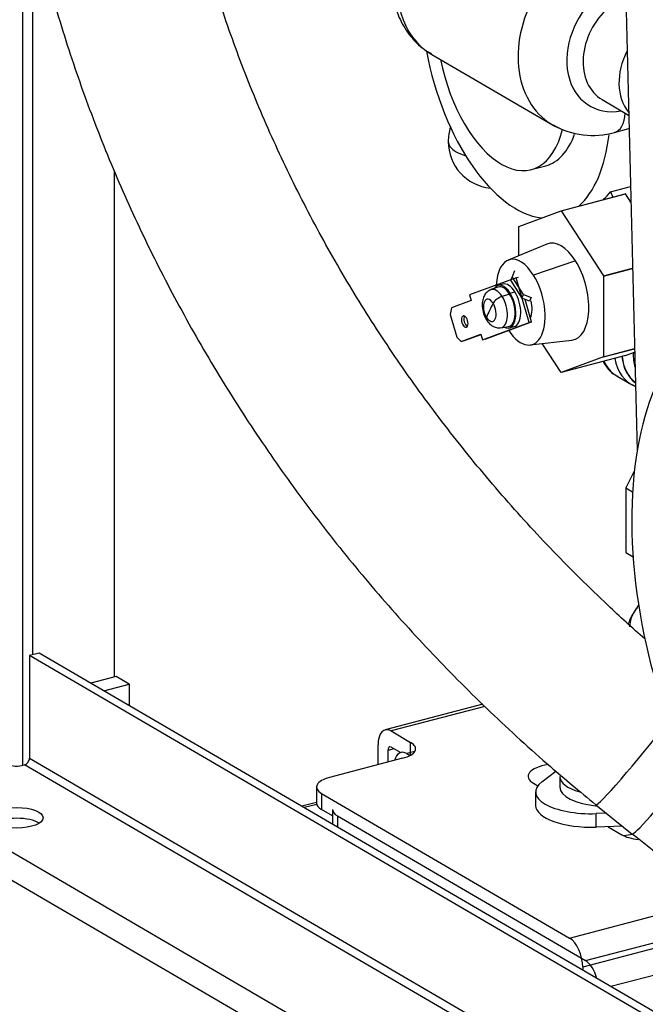
# Model space of a CAD drawing. Units: millimetres. Extents: x 0 to 408, y 0 to 202.
# Drawn here: x 29 to 44, y 82 to 105 of the extents above; entities that cross this region are included whole.
import ezdxf
from ezdxf.lldxf.tags import DXFTag

# ---------------------------------------------------------------- set-up
doc = ezdxf.new("R2010")
doc.units = ezdxf.units.MM
for name, color, linetype in [('13910003G_SOPORT', 7, 'Continuous'), ('13920100.1_MOTOR', 7, 'Continuous'), ('17611150_M875019', 7, 'Continuous'), ('60539041.01', 7, 'Continuous'), ('60539041.11', 7, 'Continuous'), ('60539041.31', 7, 'Continuous'), ('60573041.37', 7, 'Continuous'), ('60900076_MANOCON', 7, 'Continuous'), ('61638001_SUSPENS', 7, 'Continuous'), ('DIAMETROM8_DIN_1', 7, 'Continuous'), ('Predeterminado', 7, 'Continuous')]:
    doc.layers.add(name, color=color, linetype=linetype)
tags = doc.linetypes.add('HIDDEN2', pattern=[4.7625, 3.175, -1.5875]).pattern_tags.tags
tags[6:7] = [DXFTag(74, 4), DXFTag(75, 0), DXFTag(340, '0'), DXFTag(46, 0.0), DXFTag(50, 0.0), DXFTag(44, 0.0), DXFTag(45, 0.0)]
tags[4:5] = [DXFTag(74, 4), DXFTag(75, 0), DXFTag(340, '0'), DXFTag(46, 0.0), DXFTag(50, 0.0), DXFTag(44, 0.0), DXFTag(45, 0.0)]

# ---------------------------------------------------------------- blocks, each defined once
blk = doc.blocks.new('SE1')
at = {"layer": '13910003G_SOPORT', "color": 7, "linetype": 'HIDDEN2'}
for p, q in [((43.949, 94.424), (43.757, 94.044)), ((43.949, 94.424), (43.958, 94.426)), ((43.757, 94.044), (43.918, 93.95)), ((43.757, 94.044), (43.757, 92.498)), ((43.757, 92.498), (43.929, 92.398))]:
    blk.add_line(p, q, dxfattribs=at)
at = {"layer": '13920100.1_MOTOR', "color": 7, "linetype": 'HIDDEN2'}
for p, q in [((43.605, 111.632), (44.027, 94.927)), ((39.12, 104.408), (42.004, 102.724)), ((43.192, 103.327), (43.824, 102.958)), ((43.488, 102.542), (43.832, 102.632)), ((41.494, 101.652), (41.843, 101.743)), ((43.393, 101.122), (43.867, 101.247)), ((42.21, 100.67), (43.745, 101.072)), ((42.213, 100.668), (43.748, 101.071)), ((43.393, 101.122), (43.45, 100.995)), ((43.748, 101.071), (43.745, 101.072)), ((43.877, 100.872), (43.748, 101.071)), ((43.231, 100.937), (43.228, 100.945)), ((41.199, 100.295), (42.21, 100.67)), ((42.21, 100.67), (42.213, 100.668)), ((42.213, 100.668), (43.223, 99.114)), ((41.198, 100.292), (41.199, 100.295)), ((41.198, 99.593), (41.198, 100.292)), ((41.868, 99.873), (40.943, 99.486)), ((43.223, 99.114), (43.917, 99.296)), ((43.223, 99.114), (43.225, 99.109)), ((43.225, 99.109), (43.917, 99.29)), ((43.225, 99.109), (43.225, 97.18)), ((41.137, 99.069), (40.023, 98.657)), ((40.822, 98.914), (40.706, 98.884)), ((41.137, 99.069), (41.195, 99.084)), ((41.449, 97.994), (41.137, 99.069)), ((40.023, 98.657), (40.062, 98.522)), ((40.702, 98.846), (40.535, 98.783)), ((40.062, 98.522), (39.59, 98.347)), ((41.507, 98.01), (41.35, 98.551)), ((39.59, 98.347), (39.561, 98.188)), ((39.561, 98.188), (39.717, 97.651)), ((40.335, 97.582), (41.449, 97.994)), ((40.393, 97.597), (41.507, 98.01)), ((41.507, 98.01), (41.449, 97.994)), ((39.823, 97.541), (40.296, 97.716)), ((39.882, 97.557), (40.298, 97.711)), ((40.296, 97.716), (40.335, 97.582)), ((40.774, 97.872), (40.951, 97.9)), ((40.972, 97.868), (41.089, 97.899)), ((39.717, 97.651), (39.823, 97.541)), ((39.882, 97.557), (39.823, 97.541)), ((40.393, 97.597), (40.335, 97.582)), ((41.475, 97.46), (42.47, 97.577)), ((42.21, 96.805), (41.762, 97.494)), ((43.223, 97.177), (43.965, 97.372)), ((43.225, 97.18), (43.965, 97.375)), ((43.748, 97.206), (43.967, 97.287)), ((43.748, 97.206), (42.213, 96.803)), ((43.223, 97.177), (42.213, 96.803)), ((43.225, 97.18), (43.223, 97.177)), ((43.745, 97.207), (43.748, 97.206)), ((42.213, 96.803), (42.21, 96.805)), ((43.549, 96.714), (43.893, 96.513))]:
    blk.add_line(p, q, dxfattribs=at)
at = {"layer": '13920100.1_MOTOR', "color": 7, "linetype": 'Continuous'}
for p, q in [((42.556, 99.47), (41.55, 99.13)), ((40.981, 98.678), (40.803, 98.622)), ((40.991, 98.7), (41.108, 98.73)), ((39.877, 98.155), (39.87, 98.154))]:
    blk.add_line(p, q, dxfattribs=at)
at = {"layer": '13920100.1_MOTOR', "color": 7, "linetype": 'HIDDEN2'}
for centre, radius, start, end in [((40.634, 102.325), 1.12, 162.1734, 180), ((42.969, 104.354), 1.885, 239.8192, 285.9656), ((40.634, 102.325), 1.12, 180, 264.2463), ((44.351, 97.235), 0.844, 238.379, 244.3124)]:
    blk.add_arc(centre, radius, start, end, dxfattribs=at)
at = {"layer": '13920100.1_MOTOR', "color": 7, "linetype": 'Continuous'}
for centre, major_axis, ratio, start_param, end_param in [((40.39, 106.585), (1.271, 2.176), 0.764351, 1.888139, 3.141593), ((43.275, 104.9), (1.271, 2.176), 0.764351, 1.632883, 3.227901), ((43.742, 104.627), (0.847, 1.451), 0.764351, 1.152334, 3.727278), ((43.898, 104.536), (0.706, 1.209), 0.764351, 1.152334, 3.141593), ((44.756, 104.036), (0.706, 1.209), 0.764351, 1.639451, 2.86235), ((43.275, 103.354), (-0.213, 0.812), 0.512403, 3.140986, 4.141647), ((40.634, 102.325), (1.12, 0), 0.391422, 3.141593, 3.73216), ((40.634, 102.325), (-1.12, 0), 0.391422, 0.590567, 0.895791), ((40.666, 98.331), (0.12, -0.456), 0.512403, 2.121117, 3.239302), ((40.507, 98.289), (0.069, -0.264), 0.512403, 2.121117, 5.262709), ((40.507, 98.289), (-0.069, 0.264), 0.512403, 2.121117, 5.262709), ((45.153, 99.508), (-4.741, -2.98), 0.449089, -0.659497, -0.610756), ((40.758, 98.497), (0.178, 0.112), 0.449089, 1.047306, 2.482095), ((40.666, 98.331), (-0.12, 0.456), 0.512403, 3.086971, 5.262709), ((45.153, 99.508), (-4.741, -2.98), 0.449089, -0.610756, -0.562015), ((40.606, 98.173), (0.178, 0.112), 0.449089, 2.579577, 3.141528), ((44.807, 97.438), (0.529, 0.907), 0.764351, 2.154882, 2.533494), ((44.184, 97.802), (0.635, 1.088), 0.764351, 2.651647, 3.141593), ((44.529, 97.601), (0.635, 1.088), 0.764351, 2.387816, 3.251226), ((44.639, 97.536), (0.594, 1.017), 0.764351, 2.312535, 3.063154), ((44.642, 97.535), (0.591, 1.013), 0.764351, 2.310735, 3.055273)]:
    blk.add_ellipse(centre, major_axis=major_axis, ratio=ratio, start_param=start_param, end_param=end_param, dxfattribs=at)
at = {"layer": '13920100.1_MOTOR', "color": 7, "linetype": 'HIDDEN2'}
for centre, major_axis, start_param, end_param in [((41.132, 104.451), (-1.03, 3.927), 1.4293, 2.94278), ((40.783, 104.36), (-0.711, 2.708), 1.463907, 3.885511), ((41.132, 104.451), (-0.711, 2.708), 3.141593, 3.783974), ((41.132, 104.451), (-1.03, 3.927), 3.39381, 4.05899), ((41.714, 104.604), (1.03, -3.927), 0.260372, 0.363867), ((42.211, 98.736), (0.302, -1.151), 2.121117, 3.213545), ((41.246, 98.483), (0.266, -1.016), 2.121117, 4.166594), ((42.211, 98.736), (-0.302, 1.151), 3.06964, 5.262709), ((41.246, 98.483), (-0.266, 1.016), 2.157295, 5.262709), ((40.839, 98.376), (0.133, -0.508), 2.121117, 3.561028), ((40.839, 98.376), (0.124, -0.474), 2.121117, 3.19382), ((40.955, 98.407), (0.133, -0.508), 2.121117, 3.141593), ((40.839, 98.376), (-0.133, 0.508), 2.722157, 5.262709), ((40.839, 98.376), (-0.124, 0.474), 3.089365, 5.262709), ((40.955, 98.407), (-0.133, 0.508), 3.141593, 5.262709), ((41.246, 98.483), (-0.124, 0.474), 3.683604, 4.654138), ((39.909, 98.019), (0.036, -0.135), 0.05032, 3.191913), ((48.185, 90.771), (-1.954, 7.448), 0.026721, 3.168314), ((39.909, 98.019), (-0.036, 0.135), 0.05032, 3.191913), ((39.967, 98.035), (-0.036, 0.135), 0.432321, 2.709272)]:
    blk.add_ellipse(centre, major_axis=major_axis, ratio=0.512403, start_param=start_param, end_param=end_param, dxfattribs=at)
for points, knots in [([(38.2, 106.692), (38.175, 106.515), (38.136, 106.206), (38.191, 105.703), (38.345, 105.24), (38.595, 104.841), (38.868, 104.56), (39.049, 104.462), (39.115, 104.426)], [0, 0, 0, 0, 0.179454, 0.368759, 0.556755, 0.740829, 0.919325, 1, 1, 1, 1]), ([(40.531, 98.781), (40.496, 98.764), (40.438, 98.733), (40.371, 98.643), (40.33, 98.528), (40.32, 98.38), (40.352, 98.206), (40.4, 98.112), (40.428, 98.061)], [0, 0, 0, 0, 0.134678, 0.266061, 0.413391, 0.599187, 0.808834, 1, 1, 1, 1]), ([(40.428, 98.061), (40.452, 98.026), (40.5, 97.961), (40.599, 97.892), (40.701, 97.862), (40.753, 97.873), (40.772, 97.877)], [0, 0, 0, 0, 0.277083, 0.598708, 0.87442, 1, 1, 1, 1]), ([(43.217, 97.063), (43.233, 97.033), (43.305, 96.911), (43.422, 96.778), (43.536, 96.729), (43.564, 96.717)], [0.6783967, 0.6783967, 0.6783967, 0.6783967, 0.7427037, 0.9461844, 1, 1, 1, 1])]:
    blk.add_open_spline(points, degree=3, knots=knots, dxfattribs=at)
at = {"layer": '17611150_M875019', "color": 7, "linetype": 'Continuous'}
blk.add_line((43.041, 86.468), (43.907, 85.767), dxfattribs=at)
blk.add_arc((37.994, 77.817), 9.907, 25.2811, 53.3632, dxfattribs=at)
for centre, start_param, end_param in [((44.232, 87.936), 0.00044, 1.981494), ((45.097, 87.235), 0.001134, 1.649278)]:
    blk.add_ellipse(centre, major_axis=(-1.19, -1.468), ratio=0.050595, start_param=start_param, end_param=end_param, dxfattribs=at)
for points, knots in [([(44.208, 90.432), (43.913, 90.693), (43.156, 91.385), (42.018, 92.514), (40.785, 93.864), (39.628, 95.266), (38.548, 96.718), (37.549, 98.216), (36.634, 99.755), (35.805, 101.33), (35.065, 102.936), (34.417, 104.567), (33.862, 106.22), (33.402, 107.887), (33.038, 109.568), (32.774, 111.243), (32.601, 112.961), (32.57, 113.997), (32.554, 114.612)], [0.0527299, 0.0527299, 0.0527299, 0.0527299, 0.0916769, 0.1521454, 0.2126158, 0.2730895, 0.3335682, 0.3940539, 0.4545489, 0.5150556, 0.5755769, 0.6361162, 0.6966769, 0.7572628, 0.8178779, 0.8785261, 0.9392116, 1, 1, 1, 1]), ([(29.578, 107.709), (29.675, 107.275), (29.926, 106.245), (30.399, 104.628), (31.015, 102.87), (31.726, 101.135), (32.529, 99.429), (33.421, 97.756), (34.401, 96.121), (35.466, 94.529), (36.613, 92.985), (37.837, 91.493), (39.139, 90.054), (40.502, 88.686), (41.837, 87.466), (42.641, 86.799), (43.041, 86.468)], [0.2202966, 0.2202966, 0.2202966, 0.2202966, 0.2623699, 0.3202242, 0.3781044, 0.4360081, 0.493933, 0.5518768, 0.6098373, 0.6678125, 0.7258002, 0.7837989, 0.8418067, 0.8998224, 0.9578446, 1, 1, 1, 1])]:
    blk.add_open_spline(points, degree=3, knots=knots, dxfattribs=at)
at = {"layer": '60539041.01', "color": 7, "linetype": 'HIDDEN2'}
for p, q in [((40.34, 88.871), (38.007, 88.259)), ((38.149, 88.232), (38.617, 87.959)), ((37.837, 87.425), (37.837, 87.899)), ((38.374, 87.715), (38.149, 87.846)), ((38.425, 87.579), (36.681, 87.121)), ((38.071, 87.763), (38.071, 87.486)), ((38.526, 87.691), (38.603, 87.647)), ((36.37, 86.894), (36.37, 86.507)), ((41.555, 86.982), (41.657, 86.922)), ((36.489, 86.741), (42.414, 83.282)), ((36.37, 86.525), (36.016, 86.432)), ((36.748, 86.204), (36.489, 86.355)), ((36.748, 86.353), (36.748, 86.005)), ((36.866, 86.2), (42.791, 82.741)), ((43.333, 85.944), (43.659, 85.753)), ((42.726, 82.585), (42.726, 82.514))]:
    blk.add_line(p, q, dxfattribs=at)
at = {"layer": '60539041.01', "color": 7, "linetype": 'Continuous'}
for p, q in [((40.39, 88.82), (38.149, 88.232)), ((38.617, 87.654), (38.617, 87.959)), ((38.223, 87.803), (38.071, 87.763)), ((38.715, 87.741), (38.526, 87.691)), ((36.489, 86.741), (36.489, 86.355)), ((36.375, 86.478), (36.073, 86.399)), ((36.866, 86.2), (36.866, 85.935)), ((42.414, 83.282), (45.618, 84.123)), ((42.791, 82.741), (46.051, 83.596)), ((46.138, 83.48), (42.726, 82.585)), ((46.508, 82.937), (43.399, 82.121))]:
    blk.add_line(p, q, dxfattribs=at)
at = {"layer": '60539041.01', "color": 7, "linetype": 'HIDDEN2'}
for centre, major_axis, ratio, start_param, end_param in [((38.149, 87.717), (0.142, -0.542), 0.512403, 2.668314, 4.23911), ((38.149, 87.717), (0.036, -0.135), 0.512403, 2.668314, 4.23911), ((38.035, 87.807), (-0.7, 0), 0.391422, 2.161363, 3.73216), ((38.526, 87.176), (0.142, -0.542), 0.512403, 2.668314, 3.875959), ((42.194, 87.15), (0.77, 0), 0.391422, 1.959668, 3.73216), ((37.07, 86.894), (0.7, 0), 0.391422, 2.161363, 3.73216), ((37.07, 86.507), (0.7, 0), 0.391422, 3.141593, 3.73216), ((37.448, 86.353), (0.7, 0), 0.391422, 3.141593, 3.73216), ((44.299, 85.921), (-0.77, 0), 0.391422, 0.590567, 1.245601), ((42.414, 82.767), (0.142, -0.542), 0.512403, 1.097518, 2.668314), ((42.791, 82.226), (0.142, -0.542), 0.512403, 1.605037, 2.668314)]:
    blk.add_ellipse(centre, major_axis=major_axis, ratio=ratio, start_param=start_param, end_param=end_param, dxfattribs=at)
at = {"layer": '60539041.11', "color": 7, "linetype": 'HIDDEN2'}
for p, q in [((29.744, 90.094), (29.511, 90.033)), ((29.511, 90.033), (29.511, 87.585)), ((58.516, 73.097), (29.511, 90.033)), ((58.516, 73.294), (29.744, 90.094)), ((29.278, 87.396), (29.395, 87.426))]:
    blk.add_line(p, q, dxfattribs=at)
at = {"layer": '60539041.11', "color": 7, "linetype": 'Continuous'}
for p, q in [((25.083, 87.68), (58.516, 68.159)), ((29.511, 87.585), (58.516, 70.65)), ((58.516, 70.422), (29.395, 87.426)), ((58.516, 67.477), (24.734, 87.202))]:
    blk.add_line(p, q, dxfattribs=at)
at = {"layer": '60539041.11', "color": 7, "linetype": 'HIDDEN2'}
for centre, major_axis, ratio, start_param, end_param in [((29.395, 87.555), (-0.071, -0.121), 0.764351, 0.652334, 2.223131), ((29.201, 87.441), (0.14, 0), 0.391422, 3.73216, 5.302956), ((29.209, 85.899), (0.63, 0), 0.391422, 0.549701, 2.591892)]:
    blk.add_ellipse(centre, major_axis=major_axis, ratio=ratio, start_param=start_param, end_param=end_param, dxfattribs=at)
blk.add_ellipse((29.209, 86.157), major_axis=(0.63, 0), ratio=0.391422, dxfattribs=at)
at = {"layer": '60539041.31', "color": 7, "linetype": 'HIDDEN2'}
for p, q in [((29.355, 87.416), (29.355, 137.845)), ((29.588, 90.053), (29.588, 137.906)), ((31.543, 89.521), (31.543, 101.625))]:
    blk.add_line(p, q, dxfattribs=at)
at = {"layer": '60573041.37', "color": 7, "linetype": 'HIDDEN2'}
for p, q in [((31.582, 89.531), (30.979, 89.373)), ((31.893, 89.349), (31.582, 89.531)), ((31.291, 89.191), (31.893, 89.349)), ((31.893, 89.349), (31.893, 88.839))]:
    blk.add_line(p, q, dxfattribs=at)
at = {"layer": '60900076_MANOCON', "color": 7, "linetype": 'HIDDEN2'}
for p, q in [((41.095, 99.23), (41.045, 99.093)), ((41.045, 99.093), (41.005, 99.007)), ((41.005, 99.007), (41.271, 98.583)), ((41.312, 98.67), (41.045, 99.093)), ((41.271, 98.583), (41.312, 98.67)), ((41.312, 98.67), (41.494, 98.594)), ((41.454, 98.508), (41.271, 98.583)), ((41.494, 98.594), (41.454, 98.508))]:
    blk.add_line(p, q, dxfattribs=at)
at = {"layer": '61638001_SUSPENS', "color": 7, "linetype": 'HIDDEN2'}
for p, q in [((44.061, 91.242), (43.994, 91.143)), ((41.75, 87.013), (42.087, 87.269)), ((41.603, 86.775), (41.603, 86.453)), ((43.292, 86.265), (43.047, 86.256)), ((43.674, 85.955), (43.047, 85.934))]:
    blk.add_line(p, q, dxfattribs=at)
at = {"layer": '61638001_SUSPENS', "color": 7, "linetype": 'Continuous'}
blk.add_line((43.047, 85.934), (43.047, 86.256), dxfattribs=at)
at = {"layer": '61638001_SUSPENS', "color": 7, "linetype": 'HIDDEN2'}
blk.add_arc((44.928, 90.418), 1.175, 140.21, 161.3573, dxfattribs=at)
at = {"layer": '61638001_SUSPENS', "color": 7, "linetype": 'Continuous'}
blk.add_ellipse((48.224, 90.701), major_axis=(-4.378, 0), ratio=0.391422, start_param=6.02197, end_param=6.271801, dxfattribs=at)
at = {"layer": '61638001_SUSPENS', "color": 7, "linetype": 'HIDDEN2'}
for centre, start_param in [((42.933, 86.775), 2.666031), ((42.933, 86.453), 3.141593)]:
    blk.add_ellipse(centre, major_axis=(1.33, 0), ratio=0.391422, start_param=start_param, end_param=4.798288, dxfattribs=at)
at = {"layer": 'DIAMETROM8_DIN_1', "color": 7, "linetype": 'HIDDEN2'}
blk.add_line((42.179, 87.147), (42.179, 86.889), dxfattribs=at)
for centre, major_axis, start_param, end_param in [((43.369, 87.147), (-1.19, 0), 0, 0.929746), ((43.369, 86.889), (-1.19, 0), 0, 1.324813), ((43.369, 86.181), (1.19, 0), -1.291633, -1.086194)]:
    blk.add_ellipse(centre, major_axis=major_axis, ratio=0.391422, start_param=start_param, end_param=end_param, dxfattribs=at)

msp = doc.modelspace()

# ---------------------------------------------------------------- block references
at = {"layer": 'Predeterminado'}
msp.add_blockref('SE1', (0, 0), dxfattribs=at)

doc.saveas('drawing.dxf')
